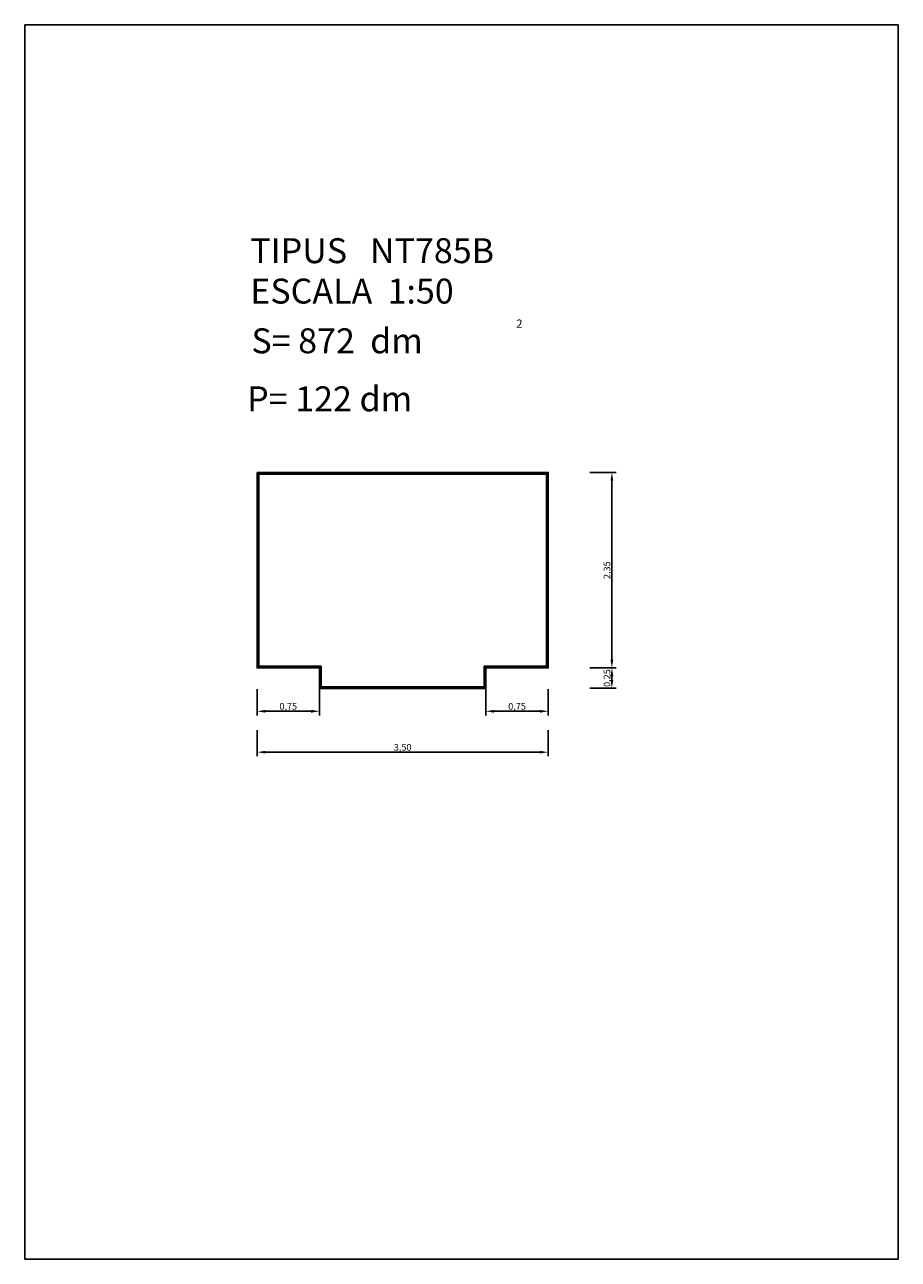
# Model space of a CAD drawing. Units: millimetres. Extents: x 208.4 to 218.9, y 132 to 146.8.
import ezdxf

# ---------------------------------------------------------------- set-up
doc = ezdxf.new("R2010")
doc.units = ezdxf.units.MM
doc.layers.add('Seccion', color=7, linetype='Continuous')
doc.styles.add('ROMANC', font='romanc.shx')
doc.dimstyles.new('ROMANCS', dxfattribs={"dimtxt": 0.08, "dimasz": 0.1, "dimexe": 0.05, "dimexo": 0.5, "dimgap": 0.001, "dimtad": 1, "dimzin": 1, "dimtxsty": 'ROMANC', "dimcen": 2.5, "dimadec": 0, "dimazin": 0, "dimtfac": 1, "dimtmove": 0, "dimatfit": 3, "dimfxl": 1, "dimarcsym": 0})

# ---------------------------------------------------------------- blocks, each defined once
blk = doc.blocks.new('*D1')
at = {"color": 0, "lineweight": -2}
for p, q in [((215.202, 141.442), (215.517, 141.442)), ((215.467, 141.342), (215.467, 139.192)), ((215.202, 139.092), (215.517, 139.092))]:
    blk.add_line(p, q, dxfattribs=at)
at = {"color": 0}
for points in [[(215.45, 141.342), (215.484, 141.342), (215.467, 141.442)], [(215.45, 139.192), (215.484, 139.192), (215.467, 139.092)]]:
    blk.add_solid(points, dxfattribs=at)
at = {"layer": 'DEFPOINTS', "color": 0}
for p in [(214.702, 141.442), (214.702, 139.092), (215.467, 139.092)]:
    blk.add_point(p, dxfattribs=at)
at = {"color": 0, "insert": (215.418, 140.267), "char_height": 0.08, "attachment_point": 5, "rotation": 90, "style": 'ROMANC'}
blk.add_mtext('2,35', dxfattribs=at)
blk = doc.blocks.new('*D2')
at = {"color": 0, "lineweight": -2}
for p, q in [((211.202, 138.342), (211.202, 138.028)), ((214.702, 138.342), (214.702, 138.028)), ((214.602, 138.078), (211.302, 138.078))]:
    blk.add_line(p, q, dxfattribs=at)
at = {"color": 0}
for points in [[(211.302, 138.094), (211.302, 138.061), (211.202, 138.078)], [(214.602, 138.094), (214.602, 138.061), (214.702, 138.078)]]:
    blk.add_solid(points, dxfattribs=at)
at = {"layer": 'DEFPOINTS', "color": 0}
for p in [(211.202, 138.842), (214.702, 138.842), (211.202, 138.078)]:
    blk.add_point(p, dxfattribs=at)
at = {"color": 0, "insert": (212.952, 138.126), "char_height": 0.08, "attachment_point": 5, "style": 'ROMANC'}
blk.add_mtext('3,50', dxfattribs=at)
blk = doc.blocks.new('*D3')
at = {"color": 0, "lineweight": -2}
for p, q in [((211.202, 138.835), (211.202, 138.52)), ((211.952, 138.835), (211.952, 138.52)), ((211.852, 138.57), (211.302, 138.57))]:
    blk.add_line(p, q, dxfattribs=at)
at = {"color": 0}
for points in [[(211.302, 138.587), (211.302, 138.553), (211.202, 138.57)], [(211.852, 138.587), (211.852, 138.553), (211.952, 138.57)]]:
    blk.add_solid(points, dxfattribs=at)
at = {"layer": 'DEFPOINTS', "color": 0}
for p in [(211.202, 139.335), (211.952, 139.335), (211.202, 138.57)]:
    blk.add_point(p, dxfattribs=at)
at = {"color": 0, "insert": (211.577, 138.619), "char_height": 0.08, "attachment_point": 5, "style": 'ROMANC'}
blk.add_mtext('0,75', dxfattribs=at)
blk = doc.blocks.new('*D4')
at = {"color": 0, "lineweight": -2}
for p, q in [((213.952, 138.835), (213.952, 138.52)), ((214.702, 138.835), (214.702, 138.52)), ((214.602, 138.57), (214.052, 138.57))]:
    blk.add_line(p, q, dxfattribs=at)
at = {"color": 0}
for points in [[(214.052, 138.587), (214.052, 138.553), (213.952, 138.57)], [(214.602, 138.587), (214.602, 138.553), (214.702, 138.57)]]:
    blk.add_solid(points, dxfattribs=at)
at = {"layer": 'DEFPOINTS', "color": 0}
for p in [(213.952, 139.335), (214.702, 139.335), (213.952, 138.57)]:
    blk.add_point(p, dxfattribs=at)
at = {"color": 0, "insert": (214.327, 138.619), "char_height": 0.08, "attachment_point": 5, "style": 'ROMANC'}
blk.add_mtext('0,75', dxfattribs=at)
blk = doc.blocks.new('*D5')
at = {"color": 0, "lineweight": -2}
for p, q in [((215.202, 139.092), (215.517, 139.092)), ((215.467, 138.992), (215.467, 138.946)), ((215.202, 138.846), (215.517, 138.846))]:
    blk.add_line(p, q, dxfattribs=at)
at = {"color": 0}
for points in [[(215.45, 138.992), (215.484, 138.992), (215.467, 139.092)], [(215.45, 138.946), (215.484, 138.946), (215.467, 138.846)]]:
    blk.add_solid(points, dxfattribs=at)
at = {"layer": 'DEFPOINTS', "color": 0}
for p in [(214.702, 139.092), (214.702, 138.846), (215.467, 138.846)]:
    blk.add_point(p, dxfattribs=at)
at = {"color": 0, "insert": (215.418, 138.969), "char_height": 0.08, "attachment_point": 5, "rotation": 90, "style": 'ROMANC'}
blk.add_mtext('0,25', dxfattribs=at)

msp = doc.modelspace()

# ---------------------------------------------------------------- linework, layer by layer
for p, q in [((208.409, 146.828), (208.409, 131.978)), ((218.909, 146.828), (208.409, 146.828)), ((218.909, 131.978), (218.909, 146.828)), ((208.409, 131.978), (218.909, 131.978))]:
    msp.add_line(p, q)
at = {"layer": 'Seccion'}
for points in [[(211.202, 141.442), (214.702, 141.442), (214.702, 139.092), (213.952, 139.092), (213.952, 138.842), (211.952, 138.842), (211.952, 139.092), (211.202, 139.092)], [(211.212, 141.432), (214.692, 141.432), (214.692, 139.102), (213.942, 139.102), (213.942, 138.852), (211.962, 138.852), (211.962, 139.102), (211.212, 139.102)], [(211.222, 141.422), (214.682, 141.422), (214.682, 139.112), (213.932, 139.112), (213.932, 138.862), (211.972, 138.862), (211.972, 139.112), (211.222, 139.112)]]:
    msp.add_lwpolyline(points, close=True, dxfattribs=at)

# ---------------------------------------------------------------- texts
at = {"style": 'ROMANC'}
for s, height, p in [('TIPUS   NT785B', 0.3, (211.121, 143.96)), ('ESCALA  1:50', 0.3, (211.121, 143.474)), ('S= 872  dm', 0.3, (211.134, 142.876)), ('2', 0.1, (214.317, 143.182)), ('P= 122 dm', 0.3, (211.083, 142.178))]:
    msp.add_text(s, height=height, dxfattribs=at).set_placement(p)

# ---------------------------------------------------------------- dimensions: what is measured, and where the dimension line sits
for p1, p2, picture, middle in [((214.702, 141.442), (214.702, 139.092), '*D1', (215.418, 140.267)), ((211.952, 139.335), (211.202, 139.335), '*D3', (211.577, 138.619)), ((214.702, 139.335), (213.952, 139.335), '*D4', (214.327, 138.619)), ((214.702, 139.092), (214.702, 138.846), '*D5', (215.418, 138.969)), ((214.702, 138.842), (211.202, 138.842), '*D2', (212.952, 138.126))]:
    dim = msp.add_aligned_dim(p1=p1, p2=p2, distance=0.765, dimstyle='ROMANCS')
    dim.commit()
    dim.dimension.update_dxf_attribs({"geometry": picture, "text_midpoint": middle})

doc.saveas('drawing.dxf')
